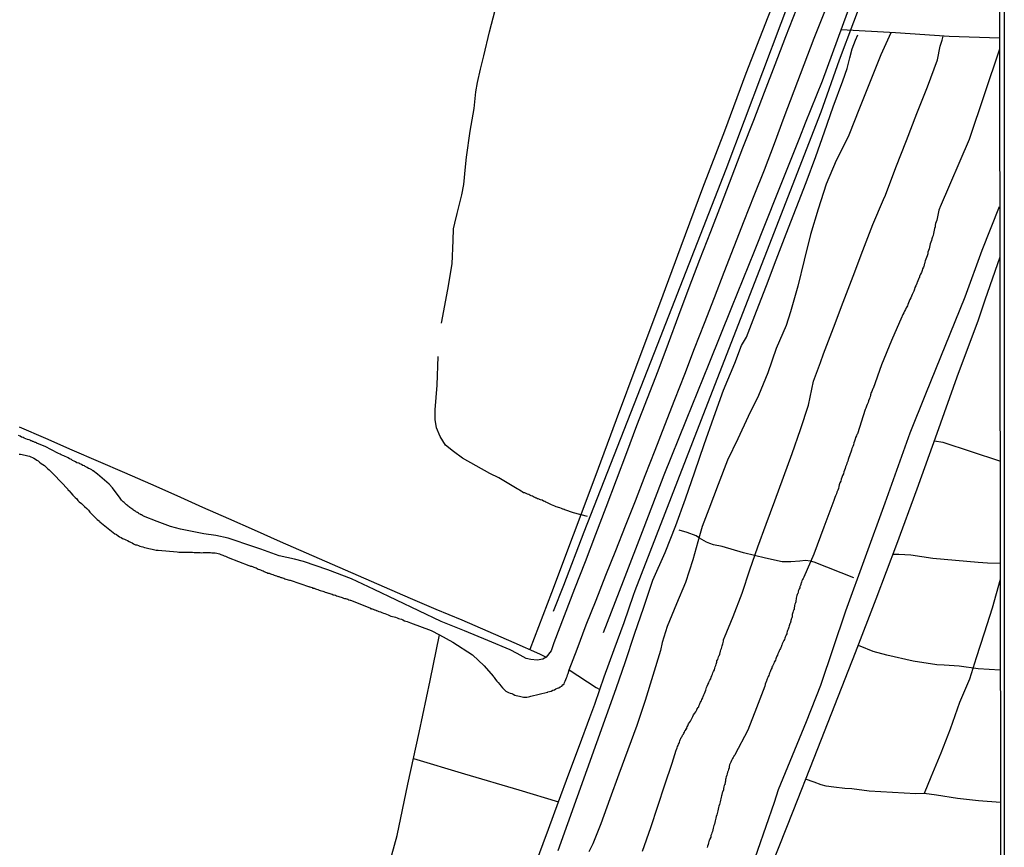
# Model space of a CAD drawing. Units: inches. Extents: x 183153 to 185565, y 1649343 to 1652116.
# Drawn here: x 185414 to 185565, y 1651200 to 1651326 of the extents above; entities that cross this region are included whole.
import ezdxf

# ---------------------------------------------------------------- set-up
doc = ezdxf.new("R2010")
doc.units = ezdxf.units.IN
doc.header["$MEASUREMENT"] = 0
for name, color, linetype in [('IMAGEM', 7, 'Continuous'), ('V-LOTE', 1, 'Continuous'), ('V-REFERENCIA', 104, 'Continuous'), ('V-VALETA', 173, 'Continuous'), ('X-LIMITE_1000', 7, 'Continuous')]:
    doc.layers.add(name, color=color, linetype=linetype)
picture_1 = doc.add_image_def('image1.jpg', size_in_pixel=(4016, 4617))

msp = doc.modelspace()

# ---------------------------------------------------------------- linework, layer by layer
at = {"layer": 'V-LOTE'}
for points in [[(185563.77, 1651417.89), (185561.22, 1651410.41), (185560.29, 1651408.02), (185557.29, 1651400.34), (185554.23, 1651392.61), (185551.17, 1651384.76), (185548.11, 1651376.91), (185544.97, 1651368.66), (185541.83, 1651360.41), (185538.6, 1651352.01), (185535.28, 1651343.59), (185531.96, 1651334.99), (185528.59, 1651326.39), (185525.22, 1651317.79), (185521.99, 1651309.02), (185518.62, 1651300.31), (185515.33, 1651291.42), (185512.04, 1651282.62), (185508.75, 1651273.82), (185505.46, 1651265.02), (185502.17, 1651256.22), (185498.88, 1651247.42), (185495.59, 1651238.62), (185492.29, 1651229.97)], [(185491.26, 1651192.18), (185494.32, 1651200.38), (185495.13, 1651202.57), (185496.66, 1651206.76), (185498.25, 1651211.04), (185499.84, 1651215.32), (185501.43, 1651219.6), (185502.18, 1651221.63), (185502.95, 1651223.86), (185503.62, 1651225.83), (185505.15, 1651229.96), (185506.68, 1651234.11), (185508.11, 1651238.26), (185508.35, 1651238.95), (185519.44, 1651267.54), (185536.7, 1651311.96), (185539.53, 1651319.91), (185546.05, 1651337.35)], [(185563.94, 1651289.82), (185561.69, 1651283.26), (185560.68, 1651280.21), (185557.42, 1651271.5), (185554.36, 1651262.9), (185551.28, 1651254.45), (185548.2, 1651245.97), (185545.06, 1651237.63), (185541.92, 1651229.49), (185538.75, 1651221.44), (185535.58, 1651213.39), (185532.41, 1651205.28), (185529.21, 1651197.17)], [(185414.41, 1651263.94), (185418.4, 1651262.18), (185422.41, 1651260.44), (185426.43, 1651258.7), (185430.45, 1651256.96), (185434.44, 1651255.22), (185438.43, 1651253.48), (185442.36, 1651251.69), (185446.31, 1651249.95), (185450.26, 1651248.21), (185454.22, 1651246.47), (185458.18, 1651244.73), (185462.14, 1651242.99), (185466.1, 1651241.26), (185470.06, 1651239.53), (185474.02, 1651237.8), (185477.97, 1651236.14), (185477.97, 1651236.14), (185481.92, 1651234.48), (185485.87, 1651232.76), (185489.82, 1651231.04), (185493.78, 1651229.32), (185494.77, 1651228.81)], [(185469.85, 1651193.67), (185472.07, 1651201.59), (185473.68, 1651209.45), (185475.38, 1651217.34), (185477.08, 1651225.23), (185478.52, 1651232.19)], [(185498.27, 1651226.87), (185502.42, 1651224.16), (185502.95, 1651223.86)], [(185474.52, 1651213.35), (185482.34, 1651211), (185490.61, 1651208.56), (185496.66, 1651206.76)]]:
    msp.add_lwpolyline(points, dxfattribs=at)
at = {"layer": 'V-REFERENCIA'}
for points in [[(185532.93, 1651327.65), (185531.29, 1651323.4), (185529.65, 1651319.15), (185528.01, 1651314.9), (185526.37, 1651310.65), (185524.73, 1651306.4), (185523.09, 1651302.15), (185521.45, 1651297.9), (185519.81, 1651293.65), (185518.17, 1651289.4), (185516.53, 1651285.15), (185514.93, 1651280.9), (185513.36, 1651276.65), (185511.79, 1651272.4), (185510.18, 1651268.25), (185508.57, 1651264.1), (185507, 1651259.95), (185505.43, 1651255.8), (185503.86, 1651251.65), (185502.29, 1651247.5), (185500.72, 1651243.35), (185499.11, 1651239.24), (185497.52, 1651235.13), (185495.95, 1651230.98), (185495.84, 1651230.69), (185495.51, 1651229.78), (185494.77, 1651228.81), (185494.25, 1651228.51), (185493.42, 1651228.37), (185492.41, 1651228.46), (185491.7, 1651228.62), (185490.36, 1651229.35), (185489.3, 1651229.9), (185485.87, 1651231.35), (185482.31, 1651232.8), (185478.75, 1651234.24), (185475.35, 1651235.87), (185471.95, 1651237.5), (185468.55, 1651239.13), (185465.08, 1651240.73), (185461.45, 1651242.1), (185457.76, 1651243.37), (185456.39, 1651243.73), (185454.06, 1651244.26), (185451.28, 1651245.29), (185450.17, 1651245.65), (185446.28, 1651246.97), (185444.41, 1651247.37), (185442.55, 1651247.63), (185439, 1651248.35), (185437.47, 1651248.72), (185435.43, 1651249.51), (185433.38, 1651250.33), (185433.3, 1651250.36), (185433.28, 1651250.4), (185433.2, 1651250.4), (185433.11, 1651250.49), (185433.05, 1651250.51), (185432.98, 1651250.53), (185432.96, 1651250.57), (185432.85, 1651250.62), (185432.72, 1651250.68), (185432.59, 1651250.79), (185432.46, 1651250.87), (185432.29, 1651250.94), (185432.12, 1651251.05), (185432.01, 1651251.13), (185431.86, 1651251.24), (185431.71, 1651251.35), (185431.56, 1651251.43), (185431.43, 1651251.52), (185431.3, 1651251.63), (185431.17, 1651251.74), (185431.04, 1651251.82), (185430.91, 1651251.91), (185430.78, 1651252.02), (185430.65, 1651252.15), (185430.52, 1651252.28), (185430.39, 1651252.38), (185430.27, 1651252.49), (185430.14, 1651252.62), (185430.01, 1651252.75), (185430.01, 1651252.75), (185429.88, 1651252.88), (185429.79, 1651253.03), (185429.79, 1651253.04), (185428.62, 1651254.63), (185428.12, 1651255.17), (185426.33, 1651256.7), (185425.7, 1651257.2), (185425.65, 1651257.23), (185425.52, 1651257.32), (185425.48, 1651257.36), (185425.46, 1651257.38), (185425.18, 1651257.53), (185424.97, 1651257.6), (185424.77, 1651257.73), (185424.49, 1651257.86), (185424.34, 1651257.96), (185424.11, 1651258.05), (185423.89, 1651258.18), (185423.67, 1651258.27), (185423.48, 1651258.37), (185423.2, 1651258.46), (185422.99, 1651258.59), (185422.77, 1651258.72), (185422.55, 1651258.8), (185422.36, 1651258.93), (185422.08, 1651259.04), (185421.86, 1651259.19), (185421.65, 1651259.28), (185421.43, 1651259.39), (185421.22, 1651259.49), (185421.04, 1651259.58), (185420.79, 1651259.67), (185420.63, 1651259.77), (185420.4, 1651259.86), (185420.32, 1651259.9), (185418.37, 1651260.91), (185417.21, 1651261.41), (185417.08, 1651261.41), (185417.06, 1651261.5), (185416.95, 1651261.52), (185416.93, 1651261.52), (185416.82, 1651261.56), (185416.74, 1651261.6), (185416.52, 1651261.67), (185416.45, 1651261.67), (185416.39, 1651261.76), (185416.37, 1651261.76), (185416.3, 1651261.78), (185416.24, 1651261.8), (185416.2, 1651261.82), (185416.13, 1651261.87), (185416.09, 1651261.89), (185415.91, 1651261.97), (185415.66, 1651261.99), (185415.44, 1651262.12), (185415.18, 1651262.21), (185414.99, 1651262.32), (185414.75, 1651262.38), (185414.54, 1651262.51), (185414.28, 1651262.6)], [(185414.41, 1651259.75), (185414.62, 1651259.75), (185414.84, 1651259.71), (185415.06, 1651259.67), (185415.31, 1651259.6), (185415.53, 1651259.54), (185415.74, 1651259.52), (185415.96, 1651259.45), (185416.18, 1651259.36), (185416.43, 1651259.23), (185416.65, 1651259.13), (185416.65, 1651259.13), (185416.87, 1651259), (185417.08, 1651258.85), (185417.3, 1651258.74), (185417.51, 1651258.54), (185417.77, 1651258.35), (185418.01, 1651258.2), (185418.26, 1651258.01), (185418.5, 1651257.77), (185418.72, 1651257.58), (185418.95, 1651257.36), (185419.25, 1651257.1), (185419.47, 1651256.87), (185419.73, 1651256.61), (185421.81, 1651254.42), (185421.8, 1651254.39), (185421.84, 1651254.34), (185421.93, 1651254.24), (185421.97, 1651254.2), (185422.01, 1651254.15), (185422.29, 1651253.85), (185422.57, 1651253.53), (185422.75, 1651253.35), (185422.96, 1651253.14), (185423.18, 1651252.94), (185423.37, 1651252.71), (185423.56, 1651252.51), (185423.89, 1651252.23), (185424.17, 1651251.99), (185424.38, 1651251.76), (185424.73, 1651251.48), (185424.96, 1651251.22), (185425.18, 1651250.94), (185425.37, 1651250.72), (185425.65, 1651250.45), (185425.93, 1651250.17), (185426.11, 1651250.01), (185426.32, 1651249.8), (185426.65, 1651249.54), (185426.71, 1651249.45), (185429, 1651247.63), (185429.14, 1651247.58), (185429.23, 1651247.49), (185429.28, 1651247.45), (185429.49, 1651247.32), (185429.71, 1651247.17), (185429.97, 1651247.06), (185430.18, 1651246.91), (185430.44, 1651246.78), (185430.66, 1651246.69), (185430.91, 1651246.59), (185431.17, 1651246.46), (185431.39, 1651246.35), (185431.65, 1651246.22), (185431.86, 1651246.09), (185432.12, 1651245.96), (185432.19, 1651245.96), (185432.34, 1651245.92), (185432.6, 1651245.83), (185432.81, 1651245.75), (185433.03, 1651245.7), (185433.28, 1651245.62), (185433.5, 1651245.55), (185433.76, 1651245.49), (185433.97, 1651245.44), (185434.19, 1651245.4), (185434.45, 1651245.31), (185434.66, 1651245.27), (185434.88, 1651245.23), (185435.09, 1651245.18), (185435.31, 1651245.14), (185435.57, 1651245.12), (185435.59, 1651245.12), (185438.5, 1651244.86), (185438.76, 1651244.84), (185439.02, 1651244.84), (185439.23, 1651244.82), (185439.45, 1651244.82), (185439.66, 1651244.82), (185439.88, 1651244.84), (185440.14, 1651244.82), (185440.4, 1651244.8), (185440.61, 1651244.8), (185440.83, 1651244.8), (185441.09, 1651244.78), (185441.3, 1651244.78), (185441.52, 1651244.78), (185441.77, 1651244.78), (185441.99, 1651244.78), (185442.25, 1651244.73), (185442.46, 1651244.75), (185442.68, 1651244.75), (185442.94, 1651244.75), (185443.15, 1651244.75), (185443.37, 1651244.75), (185443.58, 1651244.75), (185443.8, 1651244.71), (185444.02, 1651244.71), (185444.27, 1651244.71), (185444.53, 1651244.67), (185444.75, 1651244.62), (185444.75, 1651244.62), (185444.96, 1651244.56), (185445.18, 1651244.45), (185445.44, 1651244.37), (185445.65, 1651244.28), (185445.87, 1651244.19), (185446.08, 1651244.09), (185446.28, 1651244), (185449.45, 1651242.81), (185449.57, 1651242.73), (185449.66, 1651242.69), (185449.83, 1651242.67), (185450.01, 1651242.62), (185450.18, 1651242.54), (185450.35, 1651242.47), (185450.52, 1651242.41), (185450.7, 1651242.32), (185450.87, 1651242.25), (185451.04, 1651242.19), (185451.21, 1651242.11), (185451.39, 1651242.04), (185451.6, 1651241.95), (185451.77, 1651241.89), (185451.95, 1651241.78), (185452.16, 1651241.74), (185452.33, 1651241.63), (185452.51, 1651241.61), (185452.72, 1651241.52), (185452.89, 1651241.48), (185453.07, 1651241.39), (185453.28, 1651241.31), (185453.45, 1651241.24), (185453.63, 1651241.2), (185453.84, 1651241.13), (185454.01, 1651241.09), (185454.12, 1651241.07), (185454.19, 1651241), (185454.21, 1651241), (185454.31, 1651240.98), (185454.4, 1651240.96), (185454.57, 1651240.88), (185454.75, 1651240.83), (185454.92, 1651240.75), (185455.09, 1651240.7), (185455.26, 1651240.66), (185455.44, 1651240.62), (185455.61, 1651240.57), (185455.71, 1651240.56), (185458.68, 1651239.55), (185458.69, 1651239.56), (185458.75, 1651239.54), (185458.88, 1651239.5), (185459.06, 1651239.43), (185459.14, 1651239.43), (185459.16, 1651239.35), (185459.23, 1651239.35), (185459.4, 1651239.32), (185459.57, 1651239.24), (185459.75, 1651239.19), (185459.96, 1651239.11), (185460.13, 1651239.04), (185460.31, 1651238.98), (185460.52, 1651238.92), (185460.69, 1651238.85), (185460.87, 1651238.81), (185461.08, 1651238.72), (185461.25, 1651238.68), (185461.43, 1651238.63), (185461.6, 1651238.59), (185461.64, 1651238.57), (185461.77, 1651238.53), (185461.94, 1651238.46), (185462.12, 1651238.42), (185462.29, 1651238.33), (185462.46, 1651238.29), (185462.63, 1651238.25), (185462.81, 1651238.16), (185462.98, 1651238.12), (185463.15, 1651238.07), (185463.32, 1651237.99), (185463.5, 1651237.94), (185463.67, 1651237.9), (185463.84, 1651237.82), (185464.01, 1651237.77), (185464.18, 1651237.73), (185464.31, 1651237.71), (185464.36, 1651237.67), (185464.38, 1651237.69), (185464.53, 1651237.64), (185464.7, 1651237.56), (185464.87, 1651237.51), (185464.94, 1651237.5), (185467.88, 1651236.34), (185467.93, 1651236.33), (185467.95, 1651236.24), (185468.1, 1651236.24), (185468.15, 1651236.18), (185468.26, 1651236.16), (185468.37, 1651236.13), (185468.58, 1651236.05), (185468.6, 1651236.05), (185468.6, 1651236.05), (185468.64, 1651236.03), (185468.79, 1651235.98), (185468.84, 1651235.92), (185468.92, 1651235.9), (185469.05, 1651235.86), (185469.27, 1651235.79), (185469.49, 1651235.7), (185469.7, 1651235.64), (185469.96, 1651235.53), (185470.18, 1651235.49), (185470.43, 1651235.36), (185470.65, 1651235.27), (185470.86, 1651235.17), (185471.08, 1651235.08), (185471.6, 1651234.97), (185471.81, 1651234.89), (185472.03, 1651234.8), (185472.24, 1651234.71), (185472.46, 1651234.67), (185472.72, 1651234.58), (185472.93, 1651234.5), (185473.15, 1651234.37), (185473.36, 1651234.32), (185473.58, 1651234.24), (185473.84, 1651234.13), (185474.07, 1651234.03), (185477.23, 1651232.86), (185478.52, 1651232.19), (185480.55, 1651231.07), (185483.56, 1651229.18), (185485.3, 1651227.51), (185486.69, 1651225.91), (185486.68, 1651225.9), (185486.72, 1651225.84), (185486.76, 1651225.79), (185486.83, 1651225.75), (185486.85, 1651225.69), (185487.06, 1651225.39), (185487.26, 1651225.17), (185487.45, 1651224.95), (185487.71, 1651224.65), (185487.88, 1651224.44), (185488.12, 1651224.14), (185488.34, 1651223.92), (185488.62, 1651223.62), (185488.64, 1651223.62), (185488.84, 1651223.51), (185489.05, 1651223.42), (185489.27, 1651223.34), (185489.53, 1651223.25), (185489.74, 1651223.16), (185490, 1651223.03), (185490.21, 1651222.95), (185490.43, 1651222.9), (185490.69, 1651222.86), (185490.9, 1651222.82), (185491.12, 1651222.78), (185491.34, 1651222.73), (185491.59, 1651222.73), (185491.81, 1651222.73), (185492.07, 1651222.78), (185492.28, 1651222.82), (185492.43, 1651222.84), (185494.98, 1651223.48), (185495.02, 1651223.49), (185495.02, 1651223.53), (185495.26, 1651223.59), (185495.52, 1651223.64), (185495.77, 1651223.75), (185496.03, 1651223.85), (185496.25, 1651223.96), (185496.51, 1651224.07), (185496.72, 1651224.15), (185496.93, 1651224.28), (185497.15, 1651224.41), (185497.32, 1651224.57), (185497.52, 1651224.76), (185497.58, 1651224.96), (185497.67, 1651225.17), (185497.75, 1651225.39), (185497.86, 1651225.65), (185497.97, 1651225.86), (185498.05, 1651226.12), (185498.14, 1651226.34), (185498.28, 1651226.86), (185499.51, 1651230.04), (185500.89, 1651233.75), (185502.39, 1651237.52), (185503.89, 1651241.29), (185505.39, 1651245.06), (185506.89, 1651248.83), (185508.39, 1651252.66), (185509.89, 1651256.49), (185511.39, 1651260.35), (185512.89, 1651264.21), (185514.39, 1651268.08), (185515.9, 1651271.97), (185517.41, 1651275.86), (185518.92, 1651279.75), (185520.43, 1651283.64), (185520.43, 1651283.64), (185521.94, 1651287.53), (185523.45, 1651291.42), (185524.98, 1651295.32), (185526.51, 1651299.22), (185528.07, 1651303.12), (185529.58, 1651307.12), (185531.09, 1651311.14), (185532.6, 1651315.16), (185534.11, 1651319.18), (185535.62, 1651323.2), (185537.28, 1651327.27)]]:
    msp.add_lwpolyline(points, dxfattribs=at)
at = {"layer": 'V-VALETA'}
for points in [[(185503.5, 1651232.58), (185506.56, 1651240.46), (185509.73, 1651248.62), (185512.76, 1651256.6), (185516.17, 1651265.04), (185519.63, 1651273.6), (185523.09, 1651282.16), (185526.55, 1651290.72), (185530.01, 1651299.39), (185533.47, 1651308.06), (185534.31, 1651310.3), (185536.9, 1651316.68), (185539.96, 1651325.04), (185543.02, 1651333.4), (185546.08, 1651341.76), (185549.23, 1651349.94), (185552.38, 1651358.12), (185555.55, 1651366.3), (185558.09, 1651373.44), (185558.9, 1651376.11), (185561.12, 1651382.17), (185563.8, 1651389.97)], [(185533.36, 1651332.92), (185522.18, 1651303.17), (185511.7, 1651276.4), (185500.51, 1651247.87), (185497.39, 1651239.76), (185495.83, 1651235.79)], [(185478.83, 1651279.73), (185479.75, 1651284.85), (185480.46, 1651288.77), (185480.58, 1651292.33), (185480.65, 1651294.14), (185480.83, 1651294.99), (185481.21, 1651296.46), (185481.89, 1651299.29), (185482.22, 1651300.88), (185482.49, 1651303.6), (185482.61, 1651305.05), (185483.2, 1651309.02), (185483.79, 1651312.45), (185484.02, 1651315.03), (185484.28, 1651316.45), (185484.76, 1651318.48), (185485.27, 1651320.49), (185486.13, 1651324.15), (185487.01, 1651327.47)], [(185563.89, 1651323.18), (185556.25, 1651323.45), (185548.03, 1651323.99), (185539.75, 1651324.47)], [(185496.58, 1651199.33), (185498.06, 1651203.45), (185499.54, 1651207.57), (185501.02, 1651211.69), (185502.5, 1651215.81), (185503.98, 1651219.93), (185505.46, 1651224.05), (185506.86, 1651228.17), (185508.26, 1651232.29), (185509.66, 1651236.41), (185511.06, 1651240.53), (185511.06, 1651240.53), (185512.93, 1651244.78), (185514.57, 1651248.87), (185516.01, 1651252.94), (185517.45, 1651257.09), (185518.89, 1651261.24), (185520.33, 1651265.39), (185521.81, 1651269.51), (185523.55, 1651273.66), (185524.54, 1651276.34), (185525.34, 1651277.62), (185526.85, 1651281.55), (185528.36, 1651285.48), (185529.87, 1651289.41), (185531.38, 1651293.34), (185532.89, 1651297.27), (185534.4, 1651301.2), (185535.91, 1651305.13), (185537.22, 1651308.93), (185538.53, 1651312.73), (185540, 1651316.69), (185540.69, 1651318.56), (185541.08, 1651320.19), (185541.44, 1651321.56), (185541.94, 1651322.9), (185542.29, 1651323.69)], [(185547.32, 1651324.03), (185545.81, 1651320.68), (185544.18, 1651316.59), (185542.55, 1651312.5), (185540.92, 1651308.41), (185540.65, 1651307.74), (185538.98, 1651304.52), (185537.47, 1651300.92), (185536.27, 1651297.1), (185535.07, 1651293.28), (185534.1, 1651289.35), (185533.16, 1651285.39), (185532.04, 1651281.48), (185531.36, 1651279.39), (185529.85, 1651275.9), (185528.57, 1651272.17), (185527.14, 1651268.7), (185525.58, 1651265.53), (185524.01, 1651262.09), (185522.44, 1651258.83), (185521, 1651255.16), (185519.6, 1651251.38), (185518.55, 1651248.73), (185518.16, 1651247.32), (185517.14, 1651243.67), (185516.02, 1651240.2), (185514.67, 1651236.93), (185513.23, 1651233.47), (185512.44, 1651231.02), (185512.19, 1651229.81), (185511.05, 1651226.02), (185509.85, 1651222.22), (185508.6, 1651218.39), (185507.23, 1651214.69), (185505.86, 1651210.99), (185504.49, 1651207.19), (185503.12, 1651203.39), (185501.91, 1651200.36), (185501.29, 1651199.12)], [(185509.45, 1651199.23), (185510.73, 1651202.81), (185511.81, 1651206.08), (185512.89, 1651209.35), (185513.97, 1651212.62), (185514.59, 1651214.63), (185514.62, 1651214.7), (185514.67, 1651214.74), (185514.69, 1651214.83), (185514.73, 1651215), (185514.82, 1651215.17), (185514.88, 1651215.35), (185514.95, 1651215.52), (185515.03, 1651215.69), (185515.12, 1651215.86), (185515.14, 1651216.04), (185515.21, 1651216.21), (185515.29, 1651216.38), (185515.38, 1651216.55), (185515.49, 1651216.72), (185515.57, 1651216.9), (185515.7, 1651217.07), (185515.77, 1651217.24), (185515.85, 1651217.37), (185515.94, 1651217.56), (185515.94, 1651217.58), (185516.01, 1651217.61), (185516.05, 1651217.76), (185516.09, 1651217.86), (185516.2, 1651217.89), (185516.2, 1651218.02), (185516.18, 1651218.06), (185516.26, 1651218.17), (185516.37, 1651218.36), (185516.5, 1651218.62), (185516.61, 1651218.84), (185516.76, 1651219.07), (185516.93, 1651219.35), (185517.02, 1651219.57), (185517.15, 1651219.78), (185517.23, 1651220), (185517.43, 1651220.26), (185517.58, 1651220.47), (185517.68, 1651220.69), (185517.73, 1651220.79), (185517.77, 1651220.79), (185517.79, 1651220.91), (185517.79, 1651220.99), (185517.86, 1651221.01), (185517.92, 1651221.03), (185517.92, 1651221.12), (185518.03, 1651221.25), (185518.12, 1651221.47), (185518.22, 1651221.68), (185518.22, 1651221.68), (185518.33, 1651221.94), (185518.42, 1651222.09), (185518.44, 1651222.15), (185518.53, 1651222.37), (185518.65, 1651222.59), (185518.72, 1651222.8), (185518.83, 1651223.06), (185518.91, 1651223.28), (185519.04, 1651223.53), (185519.11, 1651223.75), (185519.17, 1651223.96), (185519.24, 1651224.18), (185519.34, 1651224.4), (185519.45, 1651224.65), (185519.56, 1651224.87), (185519.65, 1651225.09), (185519.73, 1651225.3), (185519.86, 1651225.52), (185519.95, 1651225.77), (185520.03, 1651225.99), (185520.12, 1651226.21), (185520.21, 1651226.42), (185520.29, 1651226.64), (185520.42, 1651226.9), (185520.48, 1651227.11), (185520.55, 1651227.33), (185520.64, 1651227.54), (185520.7, 1651227.76), (185520.79, 1651228.02), (185520.81, 1651228.23), (185520.94, 1651228.45), (185521, 1651228.66), (185521.07, 1651228.88), (185521.2, 1651229.14), (185521.24, 1651229.18), (185521.24, 1651229.35), (185521.3, 1651229.48), (185521.37, 1651229.7), (185521.41, 1651229.91), (185521.5, 1651230.13), (185521.54, 1651230.34), (185521.63, 1651230.56), (185521.71, 1651230.82), (185521.76, 1651231.03), (185521.82, 1651231.25), (185521.84, 1651231.46), (185521.93, 1651231.68), (185521.93, 1651231.7), (185521.95, 1651231.81), (185523.29, 1651235.03), (185524.64, 1651238.57), (185525.81, 1651242.11), (185527.06, 1651245.61), (185528.31, 1651249.11), (185529.64, 1651252.67), (185530.97, 1651256.23), (185532.27, 1651259.87), (185533.57, 1651263.51), (185534.78, 1651267.24), (185535.54, 1651270.91), (185536.59, 1651273.76), (185537.07, 1651275.08), (185538.57, 1651279.02), (185540.07, 1651282.96), (185541.57, 1651286.9), (185543.07, 1651290.84), (185544.57, 1651294.78), (185546.23, 1651298.58), (185546.52, 1651299.25), (185548.12, 1651303.5), (185549.72, 1651307.6), (185551.32, 1651311.7), (185552.92, 1651315.8), (185554.45, 1651319.92), (185554.84, 1651321.99), (185555.14, 1651322.88), (185555.32, 1651323.51)], [(185563.89, 1651321.5), (185559.26, 1651307.76), (185554.87, 1651297.5), (185554.85, 1651297.46), (185554.83, 1651297.38), (185554.81, 1651297.31), (185554.77, 1651297.23), (185554.68, 1651296.97), (185554.6, 1651296.71), (185554.55, 1651296.45), (185554.49, 1651296.19), (185554.47, 1651295.94), (185554.42, 1651295.72), (185554.34, 1651295.46), (185554.25, 1651295.2), (185554.17, 1651294.94), (185554.12, 1651294.69), (185554.08, 1651294.43), (185553.99, 1651294.17), (185553.95, 1651293.91), (185553.88, 1651293.65), (185553.84, 1651293.39), (185553.78, 1651293.13), (185553.69, 1651292.88), (185553.6, 1651292.62), (185553.52, 1651292.36), (185553.43, 1651292.1), (185553.35, 1651291.84), (185553.3, 1651291.58), (185553.24, 1651291.32), (185553.17, 1651291.07), (185553.09, 1651290.81), (185553, 1651290.55), (185552.96, 1651290.29), (185552.87, 1651290.03), (185552.77, 1651289.77), (185552.66, 1651289.51), (185552.57, 1651289.26), (185552.51, 1651289.04), (185552.49, 1651288.78), (185552.44, 1651288.67), (185552.4, 1651288.59), (185552.4, 1651288.52), (185552.36, 1651288.41), (185552.31, 1651288.26), (185552.18, 1651288.01), (185552.1, 1651287.75), (185552.01, 1651287.49), (185551.88, 1651287.23), (185551.75, 1651286.97), (185551.73, 1651286.9), (185551.73, 1651286.84), (185551.69, 1651286.71), (185551.62, 1651286.6), (185551.58, 1651286.45), (185551.45, 1651286.2), (185551.36, 1651285.94), (185551.32, 1651285.85), (185551.28, 1651285.76), (185551.24, 1651285.68), (185551.15, 1651285.42), (185551.02, 1651285.16), (185550.93, 1651284.9), (185550.85, 1651284.64), (185550.72, 1651284.39), (185550.59, 1651284.13), (185550.57, 1651284.1), (185550.5, 1651283.87), (185550.39, 1651283.61), (185550.24, 1651283.35), (185550.2, 1651283.26), (185550.11, 1651283.09), (185550.03, 1651282.83), (185549.94, 1651282.58), (185549.86, 1651282.36), (185549.68, 1651282.1), (185549.55, 1651281.84), (185549.42, 1651281.58), (185549.3, 1651281.33), (185549.17, 1651281.07), (185549.06, 1651280.81), (185549.03, 1651280.73), (185547.44, 1651277.11), (185545.9, 1651273.38), (185544.62, 1651269.79), (185544.55, 1651269.67), (185544.53, 1651269.6), (185544.47, 1651269.47), (185544.43, 1651269.3), (185544.34, 1651269.17), (185544.3, 1651269), (185544.3, 1651268.98), (185544.27, 1651268.89), (185544.25, 1651268.87), (185544.21, 1651268.7), (185544.17, 1651268.53), (185544.12, 1651268.44), (185544.06, 1651268.24), (185543.95, 1651267.88), (185543.87, 1651267.62), (185543.74, 1651267.32), (185543.74, 1651267.32), (185543.65, 1651267.06), (185543.52, 1651266.76), (185543.44, 1651266.56), (185542.24, 1651262.88), (185542.17, 1651262.77), (185542.1, 1651262.58), (185541.97, 1651262.32), (185541.88, 1651262.06), (185541.8, 1651261.76), (185541.71, 1651261.5), (185541.62, 1651261.2), (185541.54, 1651260.94), (185541.41, 1651260.64), (185541.32, 1651260.38), (185541.24, 1651260.08), (185541.15, 1651259.82), (185541.02, 1651259.52), (185540.94, 1651259.26), (185540.85, 1651258.96), (185540.76, 1651258.7), (185540.63, 1651258.4), (185540.55, 1651258.14), (185540.42, 1651257.84), (185540.35, 1651257.58), (185540.27, 1651257.32), (185540.16, 1651257.06), (185540.12, 1651256.76), (185539.99, 1651256.5), (185539.86, 1651256.2), (185539.77, 1651255.94), (185539.69, 1651255.64), (185539.58, 1651255.38), (185539.47, 1651255.08), (185539.4, 1651254.82), (185539.34, 1651254.52), (185539.23, 1651254.26), (185539.12, 1651253.96), (185539.04, 1651253.7), (185538.91, 1651253.4), (185538.82, 1651253.14), (185538.69, 1651252.84), (185538.66, 1651252.71), (185537.12, 1651248.62), (185535.58, 1651244.5), (185534.08, 1651241), (185533.95, 1651240.82), (185533.87, 1651240.66), (185533.78, 1651240.43), (185533.69, 1651240.26), (185533.69, 1651240.21), (185533.65, 1651240.15), (185533.65, 1651240.08), (185533.61, 1651239.97), (185533.59, 1651239.91), (185533.57, 1651239.74), (185533.52, 1651239.65), (185533.48, 1651239.57), (185533.44, 1651239.52), (185533.44, 1651239.39), (185533.35, 1651239.22), (185533.31, 1651239.15), (185533.31, 1651239.05), (185533.26, 1651238.96), (185533.22, 1651238.88), (185533.24, 1651238.83), (185533.18, 1651238.81), (185533.18, 1651238.7), (185533.14, 1651238.53), (185533.1, 1651238.45), (185533.05, 1651238.36), (185533.01, 1651238.19), (185532.96, 1651238.01), (185532.92, 1651237.8), (185532.88, 1651237.63), (185532.85, 1651237.45), (185532.83, 1651237.24), (185532.79, 1651237.07), (185532.72, 1651236.89), (185532.66, 1651236.68), (185532.66, 1651236.53), (185532.62, 1651236.51), (185532.62, 1651236.46), (185532.59, 1651236.4), (185532.59, 1651236.33), (185532.57, 1651236.16), (185532.57, 1651236.07), (185532.49, 1651235.99), (185532.49, 1651235.92), (185532.45, 1651235.82), (185532.4, 1651235.64), (185532.34, 1651235.47), (185532.27, 1651235.3), (185532.29, 1651235.13), (185532.27, 1651234.95), (185532.23, 1651234.78), (185532.16, 1651234.61), (185532.14, 1651234.52), (185532.1, 1651234.44), (185532.08, 1651234.26), (185532.03, 1651234.2), (185532.03, 1651234.2), (185532.01, 1651234.09), (185532.01, 1651234.05), (185531.97, 1651233.98), (185531.93, 1651233.92), (185531.97, 1651233.87), (185531.91, 1651233.87), (185531.88, 1651233.75), (185531.82, 1651233.58), (185531.76, 1651233.4), (185531.71, 1651233.23), (185531.67, 1651233.06), (185531.65, 1651232.99), (185531.63, 1651232.97), (185531.58, 1651232.89), (185531.54, 1651232.71), (185531.5, 1651232.54), (185531.45, 1651232.37), (185531.39, 1651232.2), (185531.32, 1651232.04), (185531.24, 1651231.85), (185531.15, 1651231.68), (185531.11, 1651231.51), (185531.02, 1651231.33), (185530.94, 1651231.16), (185530.83, 1651230.95), (185530.76, 1651230.83), (185530.7, 1651230.64), (185530.68, 1651230.58), (185530.66, 1651230.47), (185530.57, 1651230.3), (185530.51, 1651230.13), (185530.42, 1651229.96), (185530.33, 1651229.78), (185530.25, 1651229.61), (185530.16, 1651229.44), (185530.18, 1651229.39), (185530.12, 1651229.37), (185530.12, 1651229.27), (185530.07, 1651229.18), (185530.03, 1651229.09), (185529.95, 1651228.94), (185529.84, 1651228.71), (185529.79, 1651228.53), (185529.73, 1651228.36), (185529.64, 1651228.19), (185529.56, 1651228.02), (185529.47, 1651227.86), (185529.39, 1651227.63), (185529.3, 1651227.46), (185529.21, 1651227.28), (185529.17, 1651227.11), (185529.08, 1651226.96), (185529, 1651226.72), (185528.93, 1651226.55), (185528.85, 1651226.38), (185528.8, 1651226.21), (185528.74, 1651226.03), (185528.65, 1651225.86), (185528.57, 1651225.69), (185528.5, 1651225.52), (185528.44, 1651225.34), (185528.37, 1651225.17), (185528.33, 1651225.13), (185528.31, 1651225), (185528.27, 1651224.93), (185528.22, 1651224.85), (185528.22, 1651224.78), (185528.18, 1651224.74), (185528.18, 1651224.7), (185528.18, 1651224.65), (185528.1, 1651224.38), (185526.85, 1651221.07), (185525.55, 1651217.67), (185523.53, 1651213.89), (185523.48, 1651213.79), (185523.39, 1651213.75), (185523.39, 1651213.64), (185523.33, 1651213.62), (185523.29, 1651213.53), (185523.18, 1651213.38), (185523.03, 1651213.06), (185522.92, 1651212.8), (185522.84, 1651212.59), (185522.75, 1651212.37), (185522.68, 1651212.16), (185522.66, 1651211.94), (185522.58, 1651211.68), (185522.51, 1651211.47), (185522.45, 1651211.25), (185522.36, 1651211.04), (185522.32, 1651210.82), (185522.23, 1651210.56), (185522.19, 1651210.35), (185522.17, 1651210.3), (185522.14, 1651210.13), (185522.14, 1651210.11), (185522.1, 1651210.06), (185522.1, 1651209.92), (185522.08, 1651209.76), (185522.06, 1651209.7), (185522.06, 1651209.7), (185522.02, 1651209.44), (185522.02, 1651209.35), (185521.95, 1651209.33), (185521.93, 1651209.23), (185521.89, 1651209.01), (185521.84, 1651208.8), (185521.8, 1651208.58), (185521.69, 1651208.32), (185521.67, 1651208.3), (185521.67, 1651208.21), (185521.63, 1651208.11), (185521.58, 1651207.89), (185521.56, 1651207.78), (185521.5, 1651207.74), (185521.5, 1651207.67), (185521.48, 1651207.46), (185521.43, 1651207.2), (185521.37, 1651206.99), (185521.33, 1651206.77), (185521.24, 1651206.55), (185521.2, 1651206.34), (185521.11, 1651206.08), (185521.07, 1651205.86), (185520.98, 1651205.61), (185520.94, 1651205.39), (185520.9, 1651205.18), (185520.83, 1651204.96), (185520.81, 1651204.74), (185520.72, 1651204.49), (185520.64, 1651204.27), (185520.59, 1651204.05), (185520.55, 1651203.84), (185520.49, 1651203.62), (185520.42, 1651203.36), (185520.36, 1651203.15), (185520.31, 1651202.93), (185520.23, 1651202.72), (185520.21, 1651202.5), (185520.12, 1651202.24), (185520.03, 1651202.03), (185519.99, 1651201.81), (185519.9, 1651201.6), (185519.9, 1651201.49), (185519.86, 1651201.38), (185519.75, 1651201.12), (185519.75, 1651200.99), (185519.65, 1651200.91), (185519.62, 1651200.82), (185519.6, 1651200.69), (185519.52, 1651200.48), (185519.49, 1651200.26), (185519.39, 1651200), (185519.3, 1651199.79)], [(185524.52, 1651192.04), (185529.59, 1651206.71), (185530.22, 1651208.64), (185534.49, 1651219.02), (185536.68, 1651224.52), (185540.49, 1651235.88), (185546.49, 1651252.34), (185550.3, 1651263.03), (185552.66, 1651268.97), (185558.66, 1651283.75), (185561.25, 1651290.87), (185563.93, 1651297.51)], [(185501.09, 1651250.26), (185498.96, 1651250.81), (185497.61, 1651251.27), (185497.56, 1651251.3), (185497.52, 1651251.33), (185497.37, 1651251.37), (185497.33, 1651251.39), (185497.11, 1651251.48), (185496.85, 1651251.56), (185496.29, 1651251.74), (185496.1, 1651251.82), (185495.82, 1651251.95), (185495.6, 1651252.06), (185495.39, 1651252.12), (185495.17, 1651252.23), (185494.96, 1651252.34), (185494.74, 1651252.43), (185494.58, 1651252.53), (185494.35, 1651252.6), (185494.14, 1651252.73), (185493.92, 1651252.79), (185493.75, 1651252.86), (185493.68, 1651252.88), (185493.53, 1651252.94), (185493.47, 1651252.96), (185493.42, 1651253.01), (185493.36, 1651253.05), (185493.23, 1651253.07), (185493.17, 1651253.11), (185493.1, 1651253.16), (185493.06, 1651253.18), (185492.84, 1651253.24), (185492.71, 1651253.35), (185492.5, 1651253.42), (185492.28, 1651253.5), (185492.13, 1651253.59), (185491.9, 1651253.67), (185491.72, 1651253.76), (185491.51, 1651253.85), (185491.29, 1651253.89), (185491.12, 1651254.02), (185490.97, 1651254.11), (185490.73, 1651254.26), (185490.56, 1651254.36), (185490.43, 1651254.45), (185490.37, 1651254.49), (185487.56, 1651256.13), (185486.19, 1651256.81), (185481.99, 1651259.15), (185480.65, 1651260.16), (185479.42, 1651261.15), (185478.6, 1651262.47), (185478.07, 1651263.79), (185477.86, 1651265.03), (185477.86, 1651266.51), (185478.16, 1651270.28), (185478.32, 1651274.64)], [(185563.98, 1651258.71), (185555.3, 1651261.56), (185553.92, 1651261.76)], [(185541.7, 1651240.88), (185535.63, 1651243.31), (185535.08, 1651243.47), (185534.33, 1651243.54), (185533.45, 1651243.45), (185532.08, 1651243.35), (185530.75, 1651243.33), (185528.2, 1651243.88), (185524.88, 1651244.74), (185521.62, 1651245.66), (185520.27, 1651245.92), (185519.72, 1651246.13), (185519.2, 1651246.35), (185518.15, 1651246.94), (185517.65, 1651247.3), (185516.28, 1651247.83), (185515.04, 1651248.16)], [(185564, 1651243.1), (185562.09, 1651243.12), (185560.68, 1651243.25), (185557.22, 1651243.55), (185553.75, 1651243.85), (185550.41, 1651244.35), (185548.54, 1651244.48), (185547.62, 1651244.44)], [(185564, 1651240.65), (185562.78, 1651236.27), (185561.58, 1651232.49), (185560.37, 1651228.7), (185559.31, 1651225.43), (185557.8, 1651221.87), (185556.39, 1651217.82), (185554.95, 1651214.17), (185553.45, 1651210.52), (185552.43, 1651208)], [(185564.02, 1651226.82), (185560.65, 1651227.05), (185557.74, 1651227.42), (185555.48, 1651227.61), (185554.35, 1651227.66), (185550.72, 1651228.21), (185546.71, 1651229.1), (185544.62, 1651229.69), (185542.67, 1651230.47), (185542.34, 1651230.59)], [(185564.05, 1651206.66), (185560.71, 1651206.9), (185557.5, 1651207.24), (185554.31, 1651207.76), (185552.43, 1651208), (185551.15, 1651207.97), (185547.58, 1651208.16), (185544.01, 1651208.35), (185541.39, 1651208.71), (185540.31, 1651208.77), (185538.62, 1651208.96), (185537.48, 1651209.14), (185536.72, 1651209.33), (185535.65, 1651209.73), (185534.33, 1651210.19)]]:
    msp.add_lwpolyline(points, dxfattribs=at)
at = {"layer": 'X-LIMITE_1000', "linetype": 'Continuous'}
msp.add_lwpolyline([(185082.36, 1651559.6), (185563.58, 1651560.25), (185564.31, 1651005.95), (185083.12, 1651005.3), (185082.36, 1651559.6)], dxfattribs=at)

# ---------------------------------------------------------------- referenced raster images: frames only (the image files are external)
at = {"layer": 'IMAGEM'}
image = msp.add_image(picture_1, insert=(183152.87, 1649343.04), size_in_units=(2411.77, 2772.7), dxfattribs=at)
image.dxf.flags = 7

doc.saveas('drawing.dxf')
